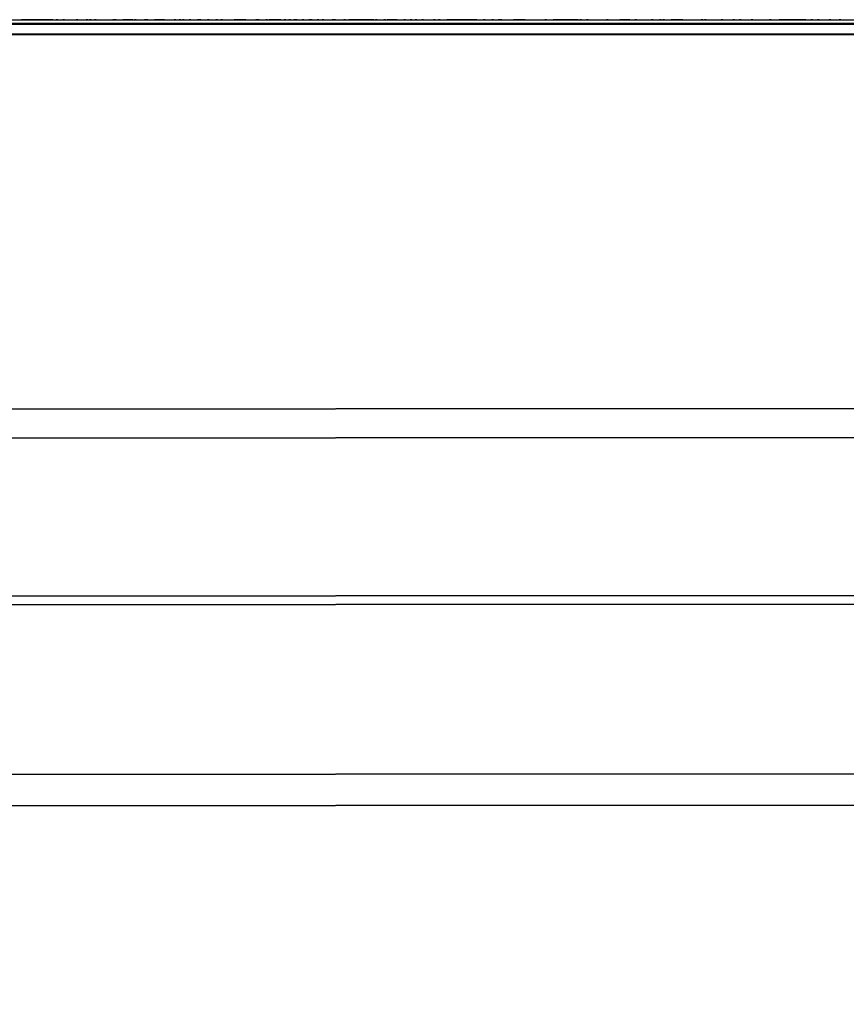
# Model space of a CAD drawing. Extents: x -107 to 0, y -46 to 0.
# Drawn here: x -91 to -74, y -20 to 0 of the extents above; entities that cross this region are included whole.
import ezdxf

# ---------------------------------------------------------------- set-up
doc = ezdxf.new("R2010")
doc.units = 0
doc.header["$LTSCALE"] = 192
for name, color, linetype in [('FOAM_GLASS_INSULATION', 1, 'CONTINUOUS'), ('METAL_LATH', 1, 'CONTINUOUS'), ('PRECAST_CONCRETE_CHANNEL', 1, 'CONTINUOUS'), ('SUSPENDED_METAL_LATH', 1, 'CONTINUOUS'), ('TAR_COVER', 1, 'CONTINUOUS')]:
    doc.layers.add(name, color=color, linetype=linetype)

msp = doc.modelspace()

# ---------------------------------------------------------------- linework, layer by layer
at = {"layer": 'FOAM_GLASS_INSULATION', "color": 252}
for points in [[(-92.740557, -0.19818, 47.331148), (-90.9669, -0.19818, 45.551417)], [(-90.838271, -0.19818, 47.336326), (-92.621471, -0.19818, 45.553126)], [(-90.587508, -0.19818, 47.336326), (-92.370708, -0.19818, 45.553126)], [(-92.169585, -0.19818, 47.331148), (-90.395928, -0.19818, 45.551417)], [(-90.336745, -0.19818, 47.336326), (-92.119946, -0.19818, 45.553126)], [(-90.085983, -0.19818, 47.336326), (-91.869183, -0.19818, 45.553126)], [(-89.83522, -0.19818, 47.336326), (-91.618421, -0.19818, 45.553126)], [(-91.598613, -0.19818, 47.331148), (-89.824957, -0.19818, 45.551417)], [(-89.584458, -0.19818, 47.336326), (-91.367658, -0.19818, 45.553126)], [(-89.333695, -0.19818, 47.336326), (-91.116896, -0.19818, 45.553126)], [(-91.027642, -0.19818, 47.331148), (-89.253985, -0.19818, 45.551417)], [(-89.082933, -0.19818, 47.336326), (-90.866133, -0.19818, 45.553126)], [(-88.83217, -0.19818, 47.336326), (-90.61537, -0.19818, 45.553126)], [(-90.45667, -0.19818, 47.331148), (-88.683013, -0.19818, 45.551417)], [(-88.581408, -0.19818, 47.336326), (-90.364608, -0.19818, 45.553126)], [(-88.330645, -0.19818, 47.336326), (-90.113845, -0.19818, 45.553126)], [(-89.885698, -0.19818, 47.331148), (-88.112041, -0.19818, 45.551417)], [(-88.079883, -0.19818, 47.336326), (-89.863083, -0.19818, 45.553126)], [(-87.82912, -0.19818, 47.336326), (-89.61232, -0.19818, 45.553126)], [(-87.578358, -0.19818, 47.336326), (-89.361558, -0.19818, 45.553126)], [(-89.314727, -0.19818, 47.331148), (-87.54107, -0.19818, 45.551417)], [(-87.327595, -0.19818, 47.336326), (-89.110795, -0.19818, 45.553126)], [(-87.076833, -0.19818, 47.336326), (-88.860033, -0.19818, 45.553126)], [(-88.743755, -0.19818, 47.331148), (-86.970098, -0.19818, 45.551417)], [(-86.82607, -0.19818, 47.336326), (-88.60927, -0.19818, 45.553126)], [(-86.575307, -0.19818, 47.336326), (-88.358508, -0.19818, 45.553126)], [(-88.172783, -0.19818, 47.331148), (-86.399126, -0.19818, 45.551417)], [(-86.324545, -0.19818, 47.336326), (-88.107745, -0.19818, 45.553126)], [(-86.073782, -0.19818, 47.336326), (-87.856983, -0.19818, 45.553126)], [(-85.82302, -0.19818, 47.336326), (-87.60622, -0.19818, 45.553126)], [(-87.601811, -0.19818, 47.331148), (-85.828154, -0.19818, 45.551417)], [(-85.572257, -0.19818, 47.336326), (-87.355458, -0.19818, 45.553126)], [(-85.321495, -0.19818, 47.336326), (-87.104695, -0.19818, 45.553126)], [(-87.03084, -0.19818, 47.331148), (-85.257183, -0.19818, 45.551417)], [(-85.070732, -0.19818, 47.336326), (-86.853932, -0.19818, 45.553126)], [(-84.81997, -0.19818, 47.336326), (-86.60317, -0.19818, 45.553126)], [(-86.459868, -0.19818, 47.331148), (-84.686211, -0.19818, 45.551417)], [(-84.569207, -0.19818, 47.336326), (-86.352407, -0.19818, 45.553126)], [(-84.318445, -0.19818, 47.336326), (-86.101645, -0.19818, 45.553126)], [(-85.888896, -0.19818, 47.331148), (-84.115239, -0.19818, 45.551417)], [(-84.067682, -0.19818, 47.336326), (-85.850882, -0.19818, 45.553126)], [(-83.81692, -0.19818, 47.336326), (-85.60012, -0.19818, 45.553126)], [(-83.566157, -0.19818, 47.336326), (-85.349357, -0.19818, 45.553126)], [(-85.317924, -0.19818, 47.331148), (-83.544268, -0.19818, 45.551417)], [(-83.315395, -0.19818, 47.336326), (-85.098595, -0.19818, 45.553126)], [(-83.064632, -0.19818, 47.336326), (-84.847832, -0.19818, 45.553126)], [(-84.746953, -0.19818, 47.331148), (-82.973296, -0.19818, 45.551417)], [(-82.813869, -0.19818, 47.336326), (-84.59707, -0.19818, 45.553126)], [(-82.563107, -0.19818, 47.336326), (-84.346307, -0.19818, 45.553126)], [(-84.175981, -0.19818, 47.331148), (-82.402324, -0.19818, 45.551417)], [(-82.312344, -0.19818, 47.336326), (-84.095545, -0.19818, 45.553126)], [(-82.061582, -0.19818, 47.336326), (-83.844782, -0.19818, 45.553126)], [(-83.605009, -0.19818, 47.331148), (-81.831352, -0.19818, 45.551417)], [(-81.810819, -0.19818, 47.336326), (-83.59402, -0.19818, 45.553126)], [(-81.560057, -0.19818, 47.336326), (-83.343257, -0.19818, 45.553126)], [(-81.309294, -0.19818, 47.336326), (-83.092494, -0.19818, 45.553126)], [(-83.034037, -0.19818, 47.331148), (-81.260381, -0.19818, 45.551417)], [(-81.058532, -0.19818, 47.336326), (-82.841732, -0.19818, 45.553126)], [(-80.807769, -0.19818, 47.336326), (-82.590969, -0.19818, 45.553126)], [(-82.463066, -0.19818, 47.331148), (-80.689409, -0.19818, 45.551417)], [(-80.557007, -0.19818, 47.336326), (-82.340207, -0.19818, 45.553126)], [(-80.306244, -0.19818, 47.336326), (-82.089444, -0.19818, 45.553126)], [(-81.892094, -0.19818, 47.331148), (-80.118437, -0.19818, 45.551417)], [(-80.055482, -0.19818, 47.336326), (-81.838682, -0.19818, 45.553126)], [(-79.804719, -0.19818, 47.336326), (-81.587919, -0.19818, 45.553126)], [(-79.553957, -0.19818, 47.336326), (-81.337157, -0.19818, 45.553126)], [(-81.321122, -0.19818, 47.331148), (-79.547465, -0.19818, 45.551417)], [(-79.303194, -0.19818, 47.336326), (-81.086394, -0.19818, 45.553126)], [(-79.052431, -0.19818, 47.336326), (-80.835632, -0.19818, 45.553126)], [(-80.750151, -0.19818, 47.331148), (-78.976494, -0.19818, 45.551417)], [(-78.801669, -0.19818, 47.336326), (-80.584869, -0.19818, 45.553126)], [(-78.550906, -0.19818, 47.336326), (-80.334107, -0.19818, 45.553126)], [(-80.179179, -0.19818, 47.331148), (-78.405522, -0.19818, 45.551417)], [(-78.300144, -0.19818, 47.336326), (-80.083344, -0.19818, 45.553126)], [(-78.049381, -0.19818, 47.336326), (-79.832582, -0.19818, 45.553126)], [(-79.608207, -0.19818, 47.331148), (-77.83455, -0.19818, 45.551417)], [(-77.798619, -0.19818, 47.336326), (-79.581819, -0.19818, 45.553126)], [(-77.547856, -0.19818, 47.336326), (-79.331057, -0.19818, 45.553126)], [(-77.297094, -0.19818, 47.336326), (-79.080294, -0.19818, 45.553126)], [(-79.037235, -0.19818, 47.331148), (-77.263579, -0.19818, 45.551417)], [(-77.046331, -0.19818, 47.336326), (-78.829531, -0.19818, 45.553126)], [(-76.795569, -0.19818, 47.336326), (-78.578769, -0.19818, 45.553126)], [(-78.466264, -0.19818, 47.331148), (-76.692607, -0.19818, 45.551417)], [(-76.544806, -0.19818, 47.336326), (-78.328006, -0.19818, 45.553126)], [(-76.294044, -0.19818, 47.336326), (-78.077244, -0.19818, 45.553126)], [(-77.895292, -0.19818, 47.331148), (-76.121635, -0.19818, 45.551417)], [(-76.043281, -0.19818, 47.336326), (-77.826481, -0.19818, 45.553126)], [(-75.792519, -0.19818, 47.336326), (-77.575719, -0.19818, 45.553126)], [(-75.541756, -0.19818, 47.336326), (-77.324956, -0.19818, 45.553126)], [(-77.32432, -0.19818, 47.331148), (-75.550663, -0.19818, 45.551417)], [(-75.290993, -0.19818, 47.336326), (-77.074194, -0.19818, 45.553126)], [(-75.040231, -0.19818, 47.336326), (-76.823431, -0.19818, 45.553126)], [(-76.753348, -0.19818, 47.331148), (-74.979692, -0.19818, 45.551417)], [(-74.789468, -0.19818, 47.336326), (-76.572669, -0.19818, 45.553126)], [(-74.538706, -0.19818, 47.336326), (-76.321906, -0.19818, 45.553126)], [(-76.182377, -0.19818, 47.331148), (-74.40872, -0.19818, 45.551417)], [(-74.287943, -0.19818, 47.336326), (-76.071144, -0.19818, 45.553126)], [(-74.037181, -0.19818, 47.336326), (-75.820381, -0.19818, 45.553126)], [(-75.611405, -0.19818, 47.331148), (-73.837748, -0.19818, 45.551417)], [(-73.786418, -0.19818, 47.336326), (-75.569619, -0.19818, 45.553126)], [(-73.535656, -0.19818, 47.336326), (-75.318856, -0.19818, 45.553126)], [(-73.284893, -0.19818, 47.336326), (-75.068093, -0.19818, 45.553126)], [(-75.040433, -0.19818, 47.331148), (-73.266776, -0.19818, 45.551417)], [(-73.034131, -0.19818, 47.336326), (-74.817331, -0.19818, 45.553126)], [(-72.783368, -0.19818, 47.336326), (-74.566568, -0.19818, 45.553126)], [(-74.469462, -0.19818, 47.331148), (-72.695805, -0.19818, 45.551417)], [(-72.532606, -0.19818, 47.336326), (-74.315806, -0.19818, 45.553126)]]:
    msp.add_polyline3d(points, dxfattribs=at)
for points in [[(-103.025278, -28.866081, 47.335042), (-103.025278, -0.200209, 47.335042), (-0.004804, -0.200209, 47.335042), (-0.004804, -28.866081, 47.335042)], [(-103.025278, -0.200209, 47.335042), (-103.025278, -0.200209, 45.551461), (-0.004804, -0.200209, 45.551461), (-0.004804, -0.200209, 47.335042)], [(-103.025278, -0.200209, 45.551461), (-103.025278, -28.866081, 45.551461), (-0.004804, -28.866081, 45.551461), (-0.004804, -0.200209, 45.551461)]]:
    msp.add_3dface(points, dxfattribs=at)
at = {"layer": 'METAL_LATH', "color": 253}
for points in [[(-99.278875, -32.59209, 30.767065), (-99.278875, 0.00669, 30.767065), (-0.145589, 0.00669, 30.767065), (-0.145589, -32.59209, 30.767065)], [(-99.278875, 0.00669, 30.767065), (-99.278875, 0.00669, 30.499552), (-0.145589, 0.00669, 30.499552), (-0.145589, 0.00669, 30.767065)], [(-99.278875, 0.00669, 30.499552), (-99.278875, -32.59209, 30.499552), (-0.145589, -32.59209, 30.499552), (-0.145589, 0.00669, 30.499552)]]:
    msp.add_3dface(points, dxfattribs=at)
at = {"layer": 'PRECAST_CONCRETE_CHANNEL', "color": 252}
for points in [[(-37.069131, -7.830846, 44.508329), (-37.069131, 0.094832, 44.50833), (-100.45474, 0.09313, 44.50833), (-100.45474, -7.85761, 44.508329)], [(-37.069131, 0.094832, 44.50833), (-37.069131, 0.094832, 45.333648), (-100.45474, 0.09313, 45.333648), (-100.45474, 0.09313, 44.50833)], [(-100.45474, 0.09313, 45.333648), (-37.069131, 0.094832, 45.333648), (-37.069131, -11.649938, 45.333646), (-100.45474, -11.676701, 45.333646)], [(-90.888064, 0.100508, 44.855757), (-90.820172, 0.100508, 45.059434), (-91.023849, 0.100508, 45.059434)], [(-90.514656, 0.100508, 44.889703), (-90.92201, 0.100508, 44.719972), (-90.412817, 0.100508, 44.753918)], [(-90.786226, 0.100508, 45.229165), (-90.820172, 0.100508, 45.195219), (-90.786226, 0.100508, 45.161273)], [(-90.446763, 0.100508, 44.719972), (-90.582548, 0.100508, 44.584187), (-90.378871, 0.100508, 44.618133)], [(-90.412817, 0.100508, 45.127326), (-90.446763, 0.100508, 45.09338), (-90.412817, 0.100508, 45.059434)], [(-90.277032, 0.100508, 44.923649), (-90.310978, 0.100508, 44.889703), (-90.277032, 0.100508, 44.855757)], [(-90.141247, 0.100508, 45.059434), (-90.175193, 0.100508, 45.025488), (-90.141247, 0.100508, 44.991542)], [(-90.141247, 0.100508, 44.82181), (-90.175193, 0.100508, 44.787864), (-90.141247, 0.100508, 44.753918)], [(-89.869677, 0.100508, 44.923649), (-89.903624, 0.100508, 44.889703), (-89.869677, 0.100508, 44.855757)], [(-89.666, 0.100508, 44.889703), (-89.699946, 0.100508, 44.855757), (-89.666, 0.100508, 44.82181)], [(-89.598108, 0.100508, 45.059434), (-89.632054, 0.100508, 45.025488), (-89.598108, 0.100508, 44.991542)], [(-89.496269, 0.100508, 44.855757), (-89.530215, 0.100508, 44.82181), (-89.496269, 0.100508, 44.787864)], [(-89.122861, 0.100508, 44.787864), (-89.156807, 0.100508, 44.753918), (-89.122861, 0.100508, 44.719972)], [(-89.088914, 0.100508, 45.161273), (-89.122861, 0.100508, 45.127326), (-89.088914, 0.100508, 45.09338)], [(-88.817345, 0.100508, 44.82181), (-88.749452, 0.100508, 45.025488), (-88.953129, 0.100508, 45.025488)], [(-88.68156, 0.100508, 45.161273), (-88.715506, 0.100508, 45.127326), (-88.68156, 0.100508, 45.09338)], [(-88.477882, 0.100508, 44.82181), (-88.511829, 0.100508, 44.787864), (-88.477882, 0.100508, 44.753918)], [(-88.443936, 0.100508, 45.09338), (-88.477882, 0.100508, 45.059434), (-88.443936, 0.100508, 45.025488)], [(-88.172366, 0.100508, 45.059434), (-88.308151, 0.100508, 44.923649), (-88.104474, 0.100508, 44.957595)], [(-88.104474, 0.100508, 44.753918), (-88.13842, 0.100508, 44.719972), (-88.104474, 0.100508, 44.686026)], [(-87.86685, 0.100508, 44.686026), (-87.900796, 0.100508, 44.652079), (-87.86685, 0.100508, 44.618133)], [(-87.765012, 0.100508, 45.09338), (-87.798958, 0.100508, 45.059434), (-87.765012, 0.100508, 45.025488)], [(-87.697119, 0.100508, 44.82181), (-87.731065, 0.100508, 44.787864), (-87.697119, 0.100508, 44.753918)], [(-87.561334, 0.100508, 44.787864), (-87.59528, 0.100508, 44.753918), (-87.561334, 0.100508, 44.719972)], [(-87.391603, 0.100508, 45.025488), (-87.425549, 0.100508, 44.991542), (-87.391603, 0.100508, 44.957595)], [(-87.357657, 0.100508, 45.195219), (-87.391603, 0.100508, 45.161273), (-87.357657, 0.100508, 45.127326)], [(-87.187926, 0.100508, 45.025488), (-87.221872, 0.100508, 44.991542), (-87.187926, 0.100508, 44.957595)], [(-87.018195, 0.100508, 44.753918), (-87.052141, 0.100508, 44.719972), (-87.018195, 0.100508, 44.686026)], [(-86.916356, 0.100508, 45.127326), (-86.950302, 0.100508, 45.09338), (-86.916356, 0.100508, 45.059434)], [(-86.644786, 0.100508, 45.127326), (-86.678732, 0.100508, 45.09338), (-86.644786, 0.100508, 45.059434)], [(-86.509001, 0.100508, 44.686026), (-86.441109, 0.100508, 44.889703), (-86.644786, 0.100508, 44.889703)], [(-86.475055, 0.100508, 44.889703), (-86.509001, 0.100508, 44.855757), (-86.475055, 0.100508, 44.82181)], [(-86.203485, 0.100508, 45.025488), (-86.237432, 0.100508, 44.991542), (-86.203485, 0.100508, 44.957595)], [(-86.169539, 0.100508, 44.719972), (-86.203485, 0.100508, 44.686026), (-86.169539, 0.100508, 44.652079)], [(-85.999808, 0.100508, 44.957595), (-86.033754, 0.100508, 44.923649), (-85.999808, 0.100508, 44.889703)], [(-85.931916, 0.100508, 45.161273), (-85.965862, 0.100508, 45.127326), (-85.931916, 0.100508, 45.09338)], [(-85.796131, 0.100508, 44.889703), (-85.931916, 0.100508, 44.753918), (-85.728238, 0.100508, 44.787864)], [(-85.626399, 0.100508, 45.127326), (-85.660346, 0.100508, 45.09338), (-85.626399, 0.100508, 45.059434)], [(-85.524561, 0.100508, 44.652079), (-85.558507, 0.100508, 44.618133), (-85.524561, 0.100508, 44.584187)], [(-85.422722, 0.100508, 44.855757), (-85.456668, 0.100508, 44.82181), (-85.422722, 0.100508, 44.787864)], [(-85.388776, 0.100508, 45.09338), (-85.422722, 0.100508, 45.059434), (-85.388776, 0.100508, 45.025488)], [(-85.252991, 0.100508, 44.855757), (-85.286937, 0.100508, 44.82181), (-85.252991, 0.100508, 44.787864)], [(-85.252991, 0.100508, 45.059434), (-85.286937, 0.100508, 45.025488), (-85.252991, 0.100508, 44.991542)], [(-85.117206, 0.100508, 45.229165), (-85.151152, 0.100508, 45.195219), (-85.117206, 0.100508, 45.161273)], [(-85.08326, 0.100508, 44.719972), (-85.117206, 0.100508, 44.686026), (-85.08326, 0.100508, 44.652079)], [(-84.947475, 0.100508, 44.82181), (-84.981421, 0.100508, 44.787864), (-84.947475, 0.100508, 44.753918)], [(-84.845636, 0.100508, 45.025488), (-84.879583, 0.100508, 44.991542), (-84.845636, 0.100508, 44.957595)], [(-84.641959, 0.100508, 44.787864), (-84.675905, 0.100508, 44.753918), (-84.641959, 0.100508, 44.719972)], [(-84.608013, 0.100508, 45.09338), (-84.641959, 0.100508, 45.059434), (-84.608013, 0.100508, 45.025488)], [(-84.404335, 0.100508, 44.889703), (-84.438282, 0.100508, 44.855757), (-84.404335, 0.100508, 44.82181)], [(-83.929088, 0.100508, 45.263111), (-84.336443, 0.100508, 45.09338), (-83.82725, 0.100508, 45.127326)], [(-84.030927, 0.100508, 44.923649), (-84.166712, 0.100508, 44.787864), (-83.963035, 0.100508, 44.82181)], [(-84.098819, 0.100508, 44.923649), (-84.132766, 0.100508, 44.889703), (-84.098819, 0.100508, 44.855757)], [(-83.759357, 0.100508, 44.889703), (-83.793303, 0.100508, 44.855757), (-83.759357, 0.100508, 44.82181)], [(-83.759357, 0.100508, 44.719972), (-83.793303, 0.100508, 44.686026), (-83.759357, 0.100508, 44.652079)], [(-83.589626, 0.100508, 45.161273), (-83.623572, 0.100508, 45.127326), (-83.589626, 0.100508, 45.09338)], [(-83.419895, 0.100508, 44.855757), (-83.352002, 0.100508, 45.059434), (-83.55568, 0.100508, 45.059434)], [(-83.487787, 0.100508, 44.889703), (-83.521734, 0.100508, 44.855757), (-83.487787, 0.100508, 44.82181)], [(-83.182271, 0.100508, 45.161273), (-83.216218, 0.100508, 45.127326), (-83.182271, 0.100508, 45.09338)], [(-83.046486, 0.100508, 44.923649), (-83.080433, 0.100508, 44.889703), (-83.046486, 0.100508, 44.855757)], [(-82.944648, 0.100508, 44.719972), (-82.978594, 0.100508, 44.686026), (-82.944648, 0.100508, 44.652079)], [(-82.808863, 0.100508, 45.229165), (-82.842809, 0.100508, 45.195219), (-82.808863, 0.100508, 45.161273)], [(-82.571239, 0.100508, 44.957595), (-82.605186, 0.100508, 44.923649), (-82.571239, 0.100508, 44.889703)], [(-82.469401, 0.100508, 44.719972), (-82.503347, 0.100508, 44.686026), (-82.469401, 0.100508, 44.652079)], [(-81.926261, 0.100508, 44.991542), (-82.333616, 0.100508, 44.82181), (-81.824422, 0.100508, 44.855757)], [(-82.29967, 0.100508, 44.855757), (-82.333616, 0.100508, 44.82181), (-82.29967, 0.100508, 44.787864)], [(-82.29967, 0.100508, 45.229165), (-82.333616, 0.100508, 45.195219), (-82.29967, 0.100508, 45.161273)], [(-82.062046, 0.100508, 44.889703), (-81.994154, 0.100508, 45.09338), (-82.197831, 0.100508, 45.09338)], [(-81.824422, 0.100508, 44.991542), (-81.960207, 0.100508, 44.855757), (-81.75653, 0.100508, 44.889703)], [(-81.892315, 0.100508, 45.161273), (-81.926261, 0.100508, 45.127326), (-81.892315, 0.100508, 45.09338)], [(-81.722584, 0.100508, 44.686026), (-81.75653, 0.100508, 44.652079), (-81.722584, 0.100508, 44.618133)], [(-81.552853, 0.100508, 45.229165), (-81.586799, 0.100508, 45.195219), (-81.552853, 0.100508, 45.161273)], [(-81.383121, 0.100508, 44.855757), (-81.417068, 0.100508, 44.82181), (-81.383121, 0.100508, 44.787864)], [(-81.247337, 0.100508, 44.889703), (-81.281283, 0.100508, 44.855757), (-81.247337, 0.100508, 44.82181)], [(-81.21339, 0.100508, 44.787864), (-81.247337, 0.100508, 44.753918), (-81.21339, 0.100508, 44.719972)], [(-80.941821, 0.100508, 45.195219), (-80.975767, 0.100508, 45.161273), (-80.941821, 0.100508, 45.127326)], [(-80.806036, 0.100508, 44.991542), (-80.738143, 0.100508, 45.195219), (-80.941821, 0.100508, 45.195219)], [(-80.772089, 0.100508, 44.82181), (-80.806036, 0.100508, 44.787864), (-80.772089, 0.100508, 44.753918)], [(-80.296842, 0.100508, 45.331004), (-80.330789, 0.100508, 45.297058), (-80.296842, 0.100508, 45.263111)], [(-79.753703, 0.100508, 45.195219), (-80.161057, 0.100508, 45.025488), (-79.651864, 0.100508, 45.059434)], [(-80.059219, 0.100508, 44.753918), (-80.093165, 0.100508, 44.719972), (-80.059219, 0.100508, 44.686026)], [(-79.821595, 0.100508, 44.550241), (-79.753703, 0.100508, 44.753918), (-79.95738, 0.100508, 44.753918)], [(-79.583972, 0.100508, 44.923649), (-79.617918, 0.100508, 44.889703), (-79.583972, 0.100508, 44.855757)], [(-79.448187, 0.100508, 44.855757), (-79.482133, 0.100508, 44.82181), (-79.448187, 0.100508, 44.787864)], [(-79.040832, 0.100508, 45.297058), (-79.074778, 0.100508, 45.263111), (-79.040832, 0.100508, 45.229165)], [(-78.667424, 0.100508, 44.923649), (-78.803208, 0.100508, 44.787864), (-78.599531, 0.100508, 44.82181)], [(-78.735316, 0.100508, 45.025488), (-78.769262, 0.100508, 44.991542), (-78.735316, 0.100508, 44.957595)], [(-78.463746, 0.100508, 44.787864), (-78.497692, 0.100508, 44.753918), (-78.463746, 0.100508, 44.719972)], [(-78.124284, 0.100508, 45.161273), (-78.15823, 0.100508, 45.127326), (-78.124284, 0.100508, 45.09338)], [(-77.954553, 0.100508, 45.161273), (-77.988499, 0.100508, 45.127326), (-77.954553, 0.100508, 45.09338)], [(-77.88666, 0.100508, 44.618133), (-77.920607, 0.100508, 44.584187), (-77.88666, 0.100508, 44.550241)], [(-77.615091, 0.100508, 44.855757), (-77.750876, 0.100508, 44.719972), (-77.547198, 0.100508, 44.753918)], [(-77.716929, 0.100508, 45.025488), (-77.750876, 0.100508, 44.991542), (-77.716929, 0.100508, 44.957595)], [(-77.581144, 0.100508, 45.195219), (-77.716929, 0.100508, 45.059434), (-77.513252, 0.100508, 45.09338)], [(-77.513252, 0.100508, 44.923649), (-77.547198, 0.100508, 44.889703), (-77.513252, 0.100508, 44.855757)], [(-77.105897, 0.100508, 44.923649), (-77.139844, 0.100508, 44.889703), (-77.105897, 0.100508, 44.855757)], [(-77.038005, 0.100508, 45.195219), (-77.071951, 0.100508, 45.161273), (-77.038005, 0.100508, 45.127326)], [(-76.698543, 0.100508, 45.025488), (-76.732489, 0.100508, 44.991542), (-76.698543, 0.100508, 44.957595)], [(-76.460919, 0.100508, 45.161273), (-76.494865, 0.100508, 45.127326), (-76.460919, 0.100508, 45.09338)], [(-76.325134, 0.100508, 44.787864), (-76.35908, 0.100508, 44.753918), (-76.325134, 0.100508, 44.719972)], [(-76.087511, 0.100508, 44.957595), (-76.121457, 0.100508, 44.923649), (-76.087511, 0.100508, 44.889703)], [(-75.714102, 0.100508, 45.127326), (-75.748048, 0.100508, 45.09338), (-75.714102, 0.100508, 45.059434)], [(-75.714102, 0.100508, 44.923649), (-75.748048, 0.100508, 44.889703), (-75.714102, 0.100508, 44.855757)], [(-75.137016, 0.100508, 44.889703), (-75.544371, 0.100508, 44.719972), (-75.035178, 0.100508, 44.753918)], [(-75.408586, 0.100508, 45.127326), (-75.442532, 0.100508, 45.09338), (-75.408586, 0.100508, 45.059434)], [(-75.069124, 0.100508, 44.991542), (-75.001231, 0.100508, 45.195219), (-75.204909, 0.100508, 45.195219)], [(-74.865447, 0.100508, 44.787864), (-74.899393, 0.100508, 44.753918), (-74.865447, 0.100508, 44.719972)], [(-74.729662, 0.100508, 45.059434), (-74.763608, 0.100508, 45.025488), (-74.729662, 0.100508, 44.991542)], [(-74.492038, 0.100508, 45.161273), (-74.525984, 0.100508, 45.127326), (-74.492038, 0.100508, 45.09338)], [(-74.288361, 0.100508, 45.025488), (-74.322307, 0.100508, 44.991542), (-74.288361, 0.100508, 44.957595)], [(-37.069131, -7.830846, 44.508329), (-100.45474, -7.85761, 44.508329), (-100.45474, -8.447697, 42.069334), (-37.069131, -8.420903, 42.069334)], [(-100.45474, -8.447697, 42.069334), (-100.45474, -11.676701, 42.069333), (-37.069131, -11.649937, 42.069333), (-37.069131, -8.420903, 42.069334)], [(-100.45474, -11.676701, 45.333646), (-37.069131, -11.649938, 45.333646), (-37.069131, -11.649937, 42.069333), (-100.45474, -11.676701, 42.069333)], [(-37.069131, -15.295933, 42.069333), (-37.069131, -11.828587, 42.069333), (-100.45474, -11.855351, 42.069333), (-100.45474, -15.322697, 42.069333)], [(-37.069131, -11.828587, 42.069333), (-37.069131, -11.828587, 45.333646), (-100.45474, -11.855351, 45.333646), (-100.45474, -11.855351, 42.069333)], [(-100.45474, -11.855351, 45.333646), (-37.069131, -11.828587, 45.333646), (-37.069131, -33.429692, 45.333643), (-100.45474, -33.456456, 45.333643)], [(-37.069131, -15.295933, 42.069333), (-100.45474, -15.322697, 42.069333), (-100.45474, -15.960576, 44.508328), (-37.069131, -15.933812, 44.508328)], [(-37.069131, -29.154271, 44.508326), (-37.069131, -15.933812, 44.508328), (-100.45474, -15.960576, 44.508328), (-100.45474, -29.181035, 44.508326)]]:
    msp.add_3dface(points, dxfattribs=at)
at = {"layer": 'SUSPENDED_METAL_LATH', "color": 253}
for points in [[(0.000766, 0.023011, 29.380908), (0.000766, 0.023011, 30.478911), (-100.477514, 0.023011, 30.478911), (-100.477514, 0.023011, 29.380908)], [(0.000766, 0.023011, 29.380908), (-100.477514, 0.023011, 29.380908), (-100.477514, -33.40916, 29.380908), (0.000766, -33.40916, 29.380908)], [(-100.477514, 0.023011, 30.478911), (0.000766, 0.023011, 30.478911), (0.000766, -33.40916, 30.478911), (-100.477514, -33.40916, 30.478911)]]:
    msp.add_3dface(points, dxfattribs=at)
at = {"layer": 'TAR_COVER', "color": 250}
for points in [[(-102.727818, -27.763777, 47.552723), (-102.727818, -0.192001, 47.552723), (-0.027242, -0.192001, 47.552723), (-0.027242, -27.763777, 47.552723)], [(-102.727818, -0.192001, 47.552723), (-102.727818, -0.192001, 47.44481), (-0.027242, -0.192001, 47.44481), (-0.027242, -0.192001, 47.552723)], [(-102.727818, -0.192001, 47.44481), (-102.727818, -27.719977, 47.446542), (-0.027242, -27.719977, 47.446542), (-0.027242, -0.192001, 47.44481)]]:
    msp.add_3dface(points, dxfattribs=at)

doc.saveas('drawing.dxf')
